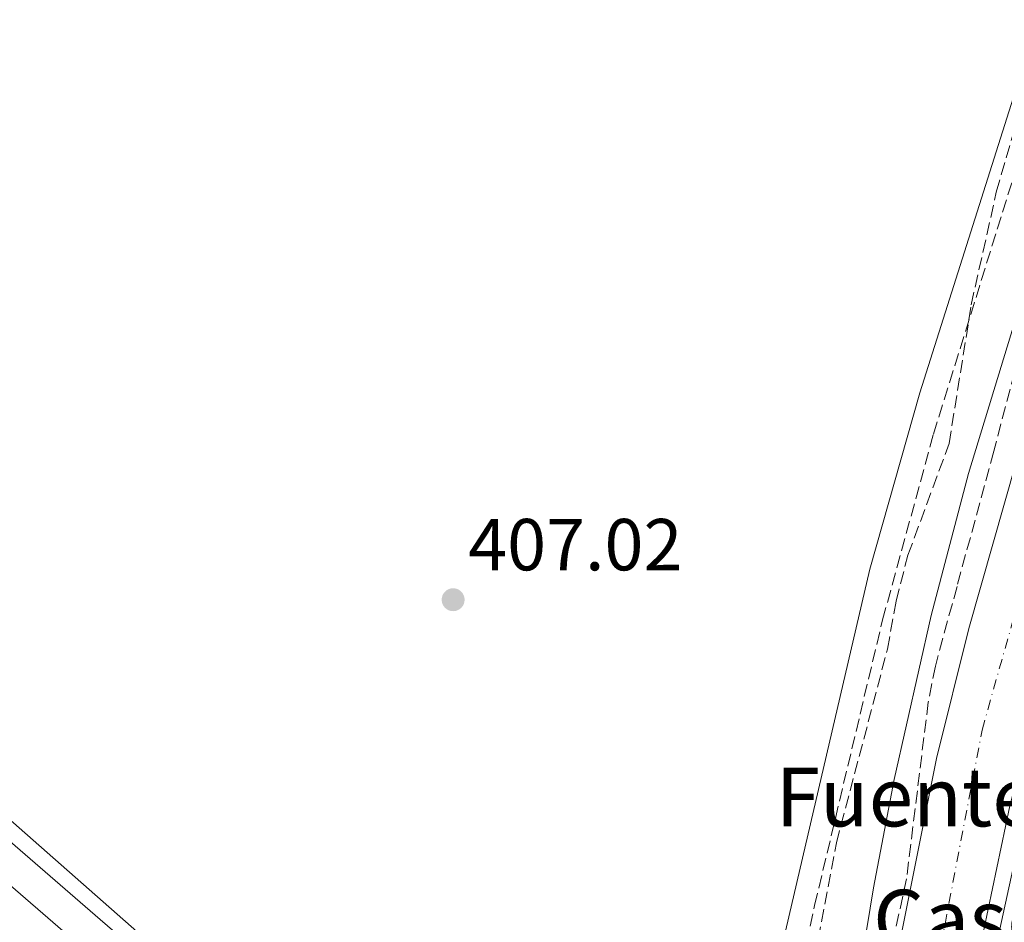
# Model space of a CAD drawing. Units: metres. Extents: x 603864 to 607305, y 4740782 to 4743147.
# Drawn here: x 605161 to 605295, y 4742456 to 4742579 of the extents above; entities that cross this region are included whole.
import ezdxf

# ---------------------------------------------------------------- set-up
doc = ezdxf.new("R2010")
doc.units = ezdxf.units.M
doc.header["$MEASUREMENT"] = 0
doc.linetypes.add('DGN Style 3', pattern=[2.435891, 1.739922, -0.695969])
doc.linetypes.add('DGN Style 4', pattern=[2.785615, 1.391938, -0.695969, 0.00174, -0.695969])
for name, color, linetype, lineweight in [('Autopista', 135, 'Continuous', 0), ('autovía', 7, 'DGN Style 4', 0), ('Camino', 7, 'DGN Style 3', 0), ('Cota de punto acotado terreno', 7, 'Continuous', 0), ('Curva de nivel intermedia', 30, 'Continuous', 0), ('Línea de asfalto', 7, 'Continuous', 13), ('Línea de cambio de uso (parcela vista)', 92, 'Continuous', 0), ('Línea de pista sin pavimentar', 7, 'Continuous', 0), ('Margen derecho', 7, 'Continuous', 0), ('Punto acotado terreno (símbolo)', 7, 'Continuous', 0), ('Texto de Fuente', 4, 'Continuous', 0), ('Zona arbolada', 92, 'DGN Style 3', 0)]:
    doc.layers.add(name, color=color, linetype=linetype, lineweight=lineweight)
doc.styles.add('Style-Arial', font='arial.ttf')

# ---------------------------------------------------------------- blocks, each defined once
blk = doc.blocks.new('5PATER')
at = {"layer": 'Punto acotado terreno (símbolo)', "linetype": 'Continuous', "lineweight": 0}
h = blk.add_hatch(color=51, dxfattribs=at)
edge = h.paths.add_edge_path()
edge.add_ellipse((0, 0), major_axis=(-0.11, -0.111), ratio=0.999422, start_angle=0, end_angle=360)

msp = doc.modelspace()

# ---------------------------------------------------------------- linework, layer by layer
at = {"layer": 'Autopista', "color": 135, "linetype": 'Continuous', "lineweight": 0}
for points in [[(605272.61, 4742190.29, 406.83), (605273.09, 4742226.53, 408.15), (605270.17, 4742307.49, 409.11), (605269.57, 4742327.57, 409.65), (605270.29, 4742352.85, 410.21), (605271.73, 4742378.21, 410.51), (605273.29, 4742398.69, 410.77), (605276.46, 4742423.97, 411.23), (605280.78, 4742451.57, 411.43), (605286.1, 4742478.13, 411.91), (605290.5, 4742495.81, 411.89), (605298.62, 4742524.37, 411.85)], [(605296.1, 4742471.65, 410.89), (605291.94, 4742451.97, 410.67), (605288.1, 4742426.85, 410.41), (605284.41, 4742399.33, 410.09), (605282.97, 4742377.65, 409.63), (605281.37, 4742318.85, 408.97), (605283.53, 4742257.17, 408.17), (605284.01, 4742228.69, 407.89), (605283.93, 4742194.21, 407.67)]]:
    msp.add_polyline3d(points, dxfattribs=at)
at = {"layer": 'autovía', "color": 7, "linetype": 'DGN Style 4', "lineweight": 0}
msp.add_polyline3d([(605267.55, 4742079.48, 405.88), (605273.09, 4742120.37, 406.34), (605276.06, 4742147.95, 406.51), (605277.45, 4742180.9, 406.94), (605278.63, 4742247.7, 408.21), (605275.85, 4742334.64, 409.46), (605278.43, 4742390.44, 410.09), (605282.39, 4742430.06, 410.9), (605292.3, 4742481.98, 411.51), (605303.41, 4742521.5, 411.57), (605330.78, 4742594.93, 411.93), (605359.32, 4742652.64, 412.57), (605388.7, 4742701.69, 413), (605423.97, 4742748.09, 412.94)], dxfattribs=at)
at = {"layer": 'Camino', "color": 7, "linetype": 'DGN Style 3', "lineweight": 0}
msp.add_polyline3d([(605216.27, 4742221.26, 404.38), (605232.57, 4742233.49, 403.98), (605242.09, 4742241.89, 404.06), (605249.01, 4742248.93, 404.46), (605252.69, 4742253.97, 404.47), (605255.89, 4742260.37, 404.45), (605257.39, 4742267.72, 404.42), (605257.84, 4742271.42, 404.45), (605257.89, 4742284.29, 404.7), (605257.1, 4742299.43, 404.98), (605255.23, 4742321.06, 405.41), (605255.01, 4742326.05, 405.38), (605255.2, 4742336.42, 405.51), (605256.28, 4742356.37, 405.99), (605258.38, 4742381.31, 406.61), (605259.48, 4742393.48, 406.74), (605260.87, 4742408.33, 406.43), (605262.73, 4742423.96, 406.58), (605264.38, 4742433.82, 406.74), (605269.51, 4742458.1, 407.11), (605278.76, 4742497.01, 407.66), (605285.69, 4742522.28, 407.82), (605300.15, 4742568.8, 408.34)], dxfattribs=at)
at = {"layer": 'Curva de nivel intermedia', "color": 30, "linetype": 'Continuous', "lineweight": 0, "elevation": 410, "flags": 128}
msp.add_lwpolyline([(605299.35, 4742546.06), (605290.44, 4742516.92), (605285.39, 4742497.57), (605280.34, 4742475.24), (605277.51, 4742460.51), (605274.23, 4742440.3), (605271.88, 4742420.44), (605270.56, 4742397.67), (605270.17, 4742348.52), (605270.66, 4742348.84), (605272.93, 4742364.37), (605277.52, 4742383.83), (605279.73, 4742391.81), (605284.48, 4742400.65), (605284.71, 4742401.55), (605290.76, 4742436.75), (605297.78, 4742469.01)], dxfattribs=at)
at = {"layer": 'Línea de asfalto', "color": 7, "linetype": 'Continuous', "lineweight": 13}
for points in [[(605262.04, 4742082.43, 405.64), (605269.85, 4742138.69, 406.11), (605271.41, 4742159.33, 406.39), (605272.61, 4742190.29, 406.83), (605273.09, 4742226.53, 408.15), (605270.17, 4742307.49, 409.11), (605269.57, 4742327.57, 409.65), (605270.29, 4742352.85, 410.21), (605271.73, 4742378.21, 410.51), (605273.29, 4742398.69, 410.77), (605276.46, 4742423.97, 411.23), (605280.78, 4742451.57, 411.43), (605286.1, 4742478.13, 411.91), (605290.5, 4742495.81, 411.89), (605298.62, 4742524.37, 411.85), (605308.54, 4742555.33, 411.89), (605322.62, 4742590.05, 412.15), (605327.93, 4742601.88, 412.31), (605328.78, 4742603.77, 412.33), (605339.46, 4742627.57, 412.65), (605360.14, 4742666.53, 412.91), (605378.26, 4742696.29, 413.05), (605399.62, 4742726.85, 413.53), (605419.27, 4742751.93, 413.03)], [(605272.24, 4742076.97, 406.09), (605276.81, 4742104.45, 406.63), (605280.77, 4742135.41, 406.71), (605283.37, 4742165.81, 406.97), (605283.93, 4742194.21, 407.67), (605284.01, 4742228.69, 407.89), (605283.53, 4742257.17, 408.17), (605281.37, 4742318.85, 408.97), (605282.97, 4742377.65, 409.63), (605284.41, 4742399.33, 410.09), (605288.1, 4742426.85, 410.41), (605291.94, 4742451.97, 410.67), (605296.1, 4742471.65, 410.89), (605306.94, 4742512.29, 411.21), (605318.3, 4742548.21, 411.45), (605333.62, 4742588.93, 411.61), (605349.74, 4742623.41, 411.89), (605366.02, 4742653.65, 412.35), (605385.58, 4742686.29, 412.45), (605402.46, 4742711.33, 412.67), (605422.78, 4742737.89, 412.79), (605428.32, 4742744.54, 412.85)]]:
    msp.add_polyline3d(points, dxfattribs=at)
at = {"layer": 'Línea de cambio de uso (parcela vista)', "color": 92, "linetype": 'Continuous', "lineweight": 0}
msp.add_polyline3d([(605062.26, 4742601.65, 407.58), (605072.66, 4742569.49, 407.38), (605077.1, 4742558.21, 407.3), (605083.34, 4742545.33, 407.08), (605085.54, 4742538.45, 407.2), (605103.42, 4742521.41, 407.24), (605114.82, 4742511.41, 407.28), (605124.5, 4742501.68, 407.2), (605129.94, 4742496.21, 407.16), (605186.02, 4742446.85, 406.98), (605208.86, 4742426.13, 406.76), (605228.81, 4742406.45, 406.6), (605233.29, 4742402.45, 406.54), (605236.69, 4742397.65, 406.5), (605239.13, 4742391.01, 406.5), (605239.33, 4742374.93, 406.22), (605232.09, 4742325.89, 405.16), (605221.77, 4742269.57, 404.5), (605218.77, 4742240.53, 403.94), (605223.69, 4742239.41, 403.88), (605232.73, 4742241.65, 403.96), (605237.93, 4742245.49, 404.22), (605239.54, 4742247.4, 404.4)], dxfattribs=at)
at = {"layer": 'Línea de pista sin pavimentar', "color": 7, "linetype": 'Continuous', "lineweight": 0}
for points in [[(605216.29, 4742238.29, 404.38), (605216.33, 4742242.77, 404.34), (605216.33, 4742246.66, 404.4), (605221.51, 4742279.86, 404.62), (605228.87, 4742320.35, 404.9), (605234.54, 4742358.43, 405.36), (605236.34, 4742375.01, 405.94), (605235.99, 4742384.71, 406.18), (605233.59, 4742393.94, 405.94), (605227.74, 4742404.04, 405.74), (605193.32, 4742437.93, 406.38), (605124.99, 4742497.13, 406.38), (605093.43, 4742524.39, 406), (605085.44, 4742532.54, 406.26), (605079.87, 4742539.16, 406.38), (605076.75, 4742545.05, 406.62), (605068.54, 4742572.98, 406.9), (605041.5, 4742657.23, 408.38), (605021.02, 4742726.54, 408.78), (605014.48, 4742751.9, 408.54)], [(605211.62, 4742243.54, 404.35), (605211.81, 4742247.01, 404.4), (605217.05, 4742280.61, 404.62), (605224.41, 4742321.09, 404.9), (605230.05, 4742359.01, 405.36), (605231.81, 4742375.17, 405.94), (605231.49, 4742384.05, 406.18), (605229.37, 4742392.21, 405.94), (605224.13, 4742401.25, 405.74), (605190.26, 4742434.61, 406.38), (605125.7, 4742490.54, 406.38), (605090.34, 4742521.09, 406), (605082.1, 4742529.49, 406.26), (605076.1, 4742536.61, 406.38), (605072.54, 4742543.33, 406.62), (605064.22, 4742571.65, 406.9), (605037.18, 4742655.89, 408.38), (605016.66, 4742725.33, 408.78), (605010.1, 4742750.77, 408.54)]]:
    msp.add_polyline3d(points, dxfattribs=at)
at = {"layer": 'Margen derecho', "color": 7, "linetype": 'Continuous', "lineweight": 0}
msp.add_polyline3d([(605216.29, 4742238.29, 404.38), (605217.49, 4742236.77, 404.36), (605220.49, 4742235.41, 404.36), (605223.61, 4742235.57, 404.36), (605228.57, 4742238.21, 404.36), (605239.11, 4742245.42, 404.36), (605242.85, 4742248.69, 404.38), (605248.09, 4742255.17, 404.34), (605250.9, 4742259.29, 404.37), (605252.45, 4742262.29, 404.4), (605253.91, 4742267.13, 404.42), (605254.41, 4742271.89, 404.46), (605254.45, 4742284.21, 404.7), (605253.67, 4742299.19, 404.98), (605252.21, 4742315.81, 405.4), (605251.57, 4742326.45, 405.38), (605256.06, 4742393.76, 406.74), (605257.45, 4742408.69, 406.43), (605259.33, 4742424.46, 406.58), (605261.96, 4742439.23, 406.81), (605277, 4742503.87, 407.73), (605283.84, 4742527.92, 407.86), (605297.14, 4742569.89, 408.34)], dxfattribs=at)
at = {"layer": 'Zona arbolada', "color": 92, "linetype": 'DGN Style 3', "lineweight": 0}
for points in [[(605265.05, 4742347.33, 411.37), (605262.33, 4742349.17, 411.15), (605261.61, 4742351.81, 411.13), (605260.25, 4742365.25, 410.11), (605262.73, 4742396.77, 410.07), (605265.78, 4742423.91, 410.18), (605269.11, 4742448.68, 410.9), (605272.47, 4742466.62, 411.1), (605279.42, 4742493.01, 410.93), (605280.59, 4742499.52, 414.86), (605282.21, 4742505.81, 415.02), (605287.82, 4742521.01, 414.22), (605290.82, 4742539.89, 413.42), (605294.24, 4742555.23, 412.89), (605297.46, 4742566.36, 412.61)], [(605269.11, 4742448.68, 410.9), (605272.47, 4742466.62, 411.1), (605279.42, 4742493.01, 410.93), (605280.59, 4742499.52, 414.86), (605282.21, 4742505.81, 415.02), (605287.82, 4742521.01, 414.22), (605290.82, 4742539.89, 413.42), (605294.24, 4742555.23, 412.89), (605297.46, 4742566.36, 412.61)], [(605299.82, 4742542.53, 411.62), (605293.9, 4742519.97, 413.31), (605288.89, 4742501.55, 413.31), (605285.94, 4742490.69, 413.31), (605284.97, 4742485.79, 413.31), (605282.02, 4742461.73, 413.11), (605276.08, 4742434.29, 412.87), (605272.46, 4742420.21, 412.83), (605271.61, 4742389.65, 412.09), (605270.73, 4742375.09, 412.01), (605269.55, 4742360.76, 411.65), (605268.57, 4742353.49, 411.55), (605266.38, 4742348.75, 411.43), (605265.05, 4742347.33, 411.37)], [(605299.82, 4742542.53, 411.62), (605293.9, 4742519.97, 413.31), (605288.89, 4742501.55, 413.31), (605285.94, 4742490.69, 413.31), (605284.97, 4742485.79, 413.31), (605282.02, 4742461.73, 413.11), (605276.08, 4742434.29, 412.87)]]:
    msp.add_polyline3d(points, dxfattribs=at)

# ---------------------------------------------------------------- block references
at = {"layer": 'Punto acotado terreno (símbolo)', "color": 7, "linetype": 'Continuous', "lineweight": 0, "xscale": 10, "yscale": 10, "zscale": 10}
msp.add_blockref('5PATER', (605220.3, 4742499.73, 407.02), dxfattribs=at)

# ---------------------------------------------------------------- texts
at = {"layer": 'Cota de punto acotado terreno', "color": 7, "linetype": 'Continuous', "lineweight": 0, "style": 'Style-Arial'}
msp.add_text('407.02', height=7, dxfattribs=at).set_placement((605222.35, 4742503.73, 407.02))
at = {"layer": 'Texto de Fuente', "color": 4, "linetype": 'Continuous', "lineweight": 0, "style": 'Style-Arial'}
for s, p in [('Fuente del', (605264.21, 4742468.87, 407.18)), ('Cascajo', (605277.47, 4742452.23, 410.4))]:
    msp.add_text(s, height=8, dxfattribs=at).set_placement(p)

doc.saveas('drawing.dxf')
